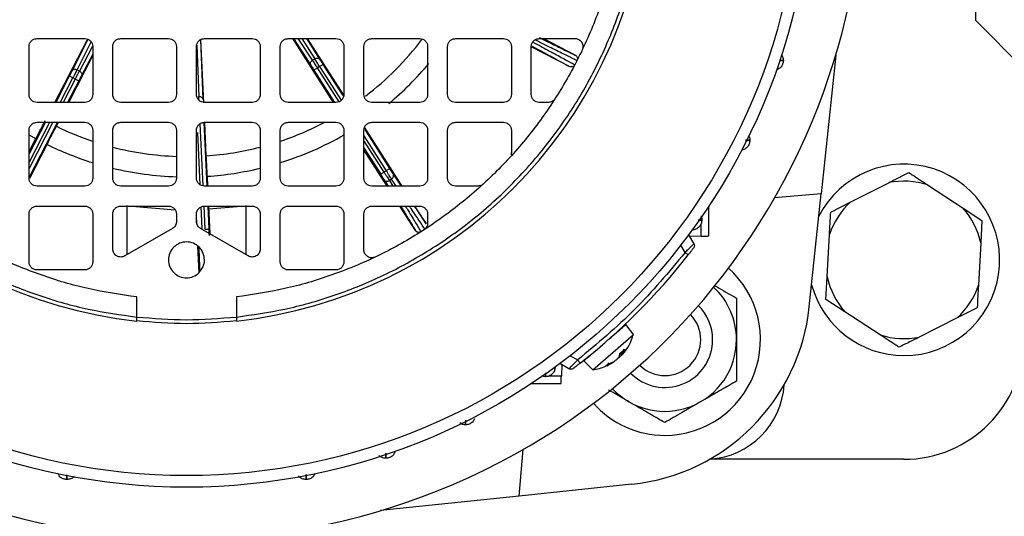
# Model space of a CAD drawing. Units: millimetres. Extents: x 60 to 6240, y 60 to 4395.
# Drawn here: x 1558 to 1681, y 3426 to 3488 of the extents above; entities that cross this region are included whole.
import ezdxf

# ---------------------------------------------------------------- set-up
doc = ezdxf.new("R2010")
doc.units = ezdxf.units.MM
doc.header["$LTSCALE"] = 15

msp = doc.modelspace()

# ---------------------------------------------------------------- linework, layer by layer
at = {"color": 7, "linetype": 'Continuous', "lineweight": 25}
for p, q in [((1677.63, 3488.02), (1677.63, 3528.02)), ((1683.63, 3482.02), (1677.63, 3488.02)), ((1559.88, 3485.77), (1565.88, 3485.77)), ((1562.1, 3477.77), (1566.15, 3485.58)), ((1566.27, 3485.68), (1564.28, 3481.74)), ((1570.38, 3485.77), (1576.38, 3485.77)), ((1580.39, 3485.62), (1580.67, 3478.15)), ((1580.8, 3477.73), (1580.42, 3485.65)), ((1580.88, 3485.77), (1586.88, 3485.77)), ((1591.38, 3485.77), (1597.38, 3485.77)), ((1597.08, 3477.77), (1591.97, 3485.77)), ((1592.05, 3485.77), (1594.21, 3482.45)), ((1594.42, 3483.05), (1592.65, 3485.77)), ((1593.11, 3485.77), (1594.71, 3483.23)), ((1593.7, 3485.77), (1595.33, 3483.17)), ((1598.35, 3478.66), (1593.79, 3485.77)), ((1601.88, 3485.77), (1607.88, 3485.77)), ((1612.38, 3485.77), (1618.38, 3485.77)), ((1622.88, 3485.77), (1627.36, 3485.77)), ((1627.39, 3483.69), (1623.37, 3485.77)), ((1558.88, 3478.77), (1558.88, 3484.77)), ((1564.9, 3481.85), (1566.67, 3485.35)), ((1566.8, 3484.74), (1565.2, 3481.7)), ((1566.88, 3484.77), (1566.88, 3478.77)), ((1569.38, 3478.77), (1569.38, 3484.77)), ((1577.38, 3484.77), (1577.38, 3478.77)), ((1579.88, 3478.77), (1579.88, 3484.77)), ((1579.91, 3484.95), (1580.16, 3478.51)), ((1587.88, 3484.77), (1587.88, 3478.77)), ((1590.38, 3478.77), (1590.38, 3484.77)), ((1598.38, 3484.77), (1598.38, 3478.77)), ((1600.88, 3478.77), (1600.88, 3484.77)), ((1608.88, 3484.77), (1608.88, 3478.77)), ((1611.38, 3478.77), (1611.38, 3484.77)), ((1619.38, 3484.77), (1619.38, 3478.77)), ((1621.88, 3478.77), (1621.88, 3484.77)), ((1626.66, 3482.27), (1621.88, 3484.74)), ((1563.85, 3477.77), (1566.88, 3483.64)), ((1566.88, 3483.8), (1565.46, 3481.13)), ((1594.71, 3483.23), (1594.42, 3483.05)), ((1660.07, 3483.69), (1658.24, 3466.3)), ((1565.2, 3481.7), (1564.9, 3481.85)), ((1594.62, 3481.81), (1597.21, 3477.77)), ((1595.32, 3482.26), (1595.04, 3482.08)), ((1597.76, 3477.84), (1595.04, 3482.08)), ((1595.32, 3482.26), (1598.03, 3478.03)), ((1595.75, 3482.53), (1598.24, 3478.63)), ((1563.93, 3481.06), (1562.22, 3477.77)), ((1562.79, 3477.77), (1564.37, 3480.83)), ((1564.67, 3480.68), (1563.16, 3477.77)), ((1564.67, 3480.68), (1564.37, 3480.83)), ((1565.11, 3480.45), (1563.72, 3477.77)), ((1565.88, 3477.77), (1559.88, 3477.77)), ((1576.38, 3477.77), (1570.38, 3477.77)), ((1586.88, 3477.77), (1580.88, 3477.77)), ((1597.38, 3477.77), (1591.38, 3477.77)), ((1607.88, 3477.77), (1601.88, 3477.77)), ((1618.38, 3477.77), (1612.38, 3477.77)), ((1624.02, 3477.77), (1622.88, 3477.77)), ((1558.88, 3470.21), (1561.49, 3475.27)), ((1561.87, 3475.27), (1558.88, 3469.49)), ((1560.93, 3475.27), (1558.88, 3471.3)), ((1562.43, 3475.27), (1558.88, 3468.4)), ((1559.88, 3475.27), (1565.88, 3475.27)), ((1562.3, 3474.77), (1562.56, 3475.27)), ((1570.38, 3475.27), (1576.38, 3475.27)), ((1580.31, 3475.07), (1580.67, 3467.31)), ((1580.81, 3475.23), (1581.17, 3467.27)), ((1580.88, 3475.27), (1586.88, 3475.27)), ((1581.11, 3471.06), (1580.91, 3475.26)), ((1591.38, 3475.27), (1597.38, 3475.27)), ((1605.68, 3467.27), (1600.95, 3474.65)), ((1601.88, 3475.27), (1607.88, 3475.27)), ((1612.38, 3475.27), (1618.38, 3475.27)), ((1558.85, 3473.71), (1559.72, 3473.22)), ((1558.88, 3468.27), (1558.88, 3474.27)), ((1558.88, 3471.59), (1559.72, 3473.22)), ((1566.88, 3474.27), (1566.88, 3468.27)), ((1569.38, 3468.27), (1569.38, 3474.27)), ((1577.38, 3474.27), (1577.38, 3468.27)), ((1579.88, 3468.27), (1579.88, 3474.27)), ((1580.33, 3467.45), (1580.03, 3473.99)), ((1587.88, 3474.27), (1587.88, 3468.27)), ((1590.38, 3468.27), (1590.38, 3474.27)), ((1598.38, 3474.27), (1598.38, 3468.27)), ((1600.88, 3468.27), (1600.88, 3474.27)), ((1600.88, 3473.59), (1603.69, 3469.2)), ((1600.98, 3474.35), (1604.11, 3469.47)), ((1608.88, 3474.27), (1608.88, 3468.27)), ((1611.38, 3468.27), (1611.38, 3474.27)), ((1619.38, 3474.27), (1619.38, 3471.47)), ((1558.96, 3468.27), (1561.14, 3472.49)), ((1603.41, 3469.03), (1600.88, 3472.98)), ((1600.88, 3472.05), (1602.99, 3468.76)), ((1603.78, 3467.27), (1600.88, 3471.8)), ((1581.31, 3467.27), (1581.25, 3468.51)), ((1603.69, 3469.2), (1603.41, 3469.03)), ((1604.56, 3468.77), (1605.55, 3467.27)), ((1565.88, 3467.27), (1559.88, 3467.27)), ((1576.38, 3467.27), (1570.38, 3467.27)), ((1586.88, 3467.27), (1580.88, 3467.27)), ((1597.38, 3467.27), (1591.38, 3467.27)), ((1607.88, 3467.27), (1601.88, 3467.27)), ((1603.43, 3468.05), (1603.92, 3467.27)), ((1604.36, 3468.15), (1604.08, 3467.97)), ((1604.08, 3467.97), (1604.52, 3467.27)), ((1604.94, 3467.27), (1604.36, 3468.15)), ((1615.18, 3467.27), (1612.38, 3467.27)), ((1661.96, 3465.29), (1666.71, 3467.7)), ((1671.59, 3467.43), (1676.05, 3464.52)), ((1658.24, 3466.3), (1652.39, 3465.79)), ((1656.75, 3452.14), (1658.24, 3466.3)), ((1559.88, 3464.77), (1565.88, 3464.77)), ((1570.38, 3464.77), (1576.38, 3464.77)), ((1571.18, 3458.69), (1571.18, 3464.82)), ((1571.78, 3464.77), (1577.2, 3464.31)), ((1580.58, 3461.97), (1580.46, 3464.67)), ((1580.79, 3464.75), (1580.92, 3461.87)), ((1580.88, 3464.77), (1586.88, 3464.77)), ((1581.29, 3464.77), (1581.42, 3461.9)), ((1581.58, 3461.28), (1581.42, 3464.77)), ((1581.44, 3464.42), (1585.47, 3464.77)), ((1586.07, 3464.82), (1586.07, 3458.69)), ((1591.38, 3464.77), (1597.38, 3464.77)), ((1601.88, 3464.77), (1607.88, 3464.77)), ((1607.34, 3461.7), (1605.38, 3464.77)), ((1608.69, 3462.56), (1607.28, 3464.77)), ((1644.13, 3461.02), (1644.13, 3464.75)), ((1659.44, 3464.02), (1661.96, 3465.29)), ((1676.05, 3464.52), (1678.41, 3462.97)), ((1558.88, 3457.77), (1558.88, 3463.77)), ((1566.88, 3463.77), (1566.88, 3457.77)), ((1569.38, 3459.38), (1569.38, 3463.77)), ((1577.38, 3463.77), (1577.38, 3462.84)), ((1579.88, 3462.84), (1579.88, 3463.77)), ((1579.92, 3462.55), (1579.88, 3463.57)), ((1587.88, 3463.77), (1587.88, 3459.38)), ((1590.38, 3457.77), (1590.38, 3463.77)), ((1598.38, 3463.77), (1598.38, 3457.77)), ((1600.88, 3459.28), (1600.88, 3463.77)), ((1608.88, 3463.77), (1608.88, 3462.63)), ((1643.19, 3463.49), (1643.28, 3463.02)), ((1643.17, 3460.99), (1643.17, 3462.51)), ((1678.41, 3462.97), (1678.26, 3460.15)), ((1576.88, 3461.97), (1570.88, 3458.51)), ((1586.38, 3458.51), (1580.38, 3461.97)), ((1641.62, 3461.18), (1642.27, 3460.05)), ((1643.17, 3460.99), (1641.75, 3460.96)), ((1658.99, 3455.88), (1659.29, 3461.2)), ((1580.21, 3456.42), (1580.05, 3459.72)), ((1641.17, 3458.95), (1640.64, 3459.88)), ((1678.26, 3460.15), (1677.96, 3454.84)), ((1565.88, 3456.77), (1559.88, 3456.77)), ((1597.38, 3456.77), (1591.38, 3456.77)), ((1658.84, 3453.07), (1658.99, 3455.88)), ((1572.38, 3450.86), (1572.38, 3453.38)), ((1584.88, 3453.38), (1584.88, 3450.86)), ((1661.2, 3451.52), (1658.84, 3453.07)), ((1665.66, 3448.61), (1661.2, 3451.52)), ((1677.81, 3452.02), (1675.29, 3450.75)), ((1634.68, 3448.66), (1633.75, 3449.94)), ((1675.29, 3450.75), (1670.54, 3448.34)), ((1629.6, 3444.25), (1634.68, 3448.66)), ((1626.76, 3446.01), (1627.7, 3445.47)), ((1632.91, 3445.87), (1633.04, 3446.31)), ((1633.03, 3446.29), (1633.56, 3446.75)), ((1633.04, 3446.31), (1633.58, 3446.78)), ((1633.04, 3446.3), (1633.25, 3446.1)), ((1633.3, 3446.21), (1633.13, 3446.38)), ((1633.58, 3446.78), (1633.3, 3446.21)), ((1626.59, 3444.38), (1625.47, 3445.03)), ((1625.69, 3444.9), (1625.65, 3443.48)), ((1628.47, 3445.35), (1629.6, 3444.25)), ((1632.04, 3445.11), (1631.18, 3444.7)), ((1631.18, 3444.7), (1631.48, 3444.96)), ((1631.23, 3444.73), (1631.53, 3444.98)), ((1631.48, 3444.96), (1632.26, 3445.3)), ((1621.89, 3442.52), (1625.63, 3442.52)), ((1623.63, 3443.37), (1623.15, 3443.46)), ((1624.14, 3443.48), (1625.65, 3443.48)), ((1620.35, 3428.4), (1620.86, 3434.25)), ((1668.63, 3433.02), (1644.24, 3433.02)), ((1634.5, 3429.89), (1620.35, 3428.4)), ((1620.35, 3428.4), (1602.96, 3426.58))]:
    msp.add_line(p, q, dxfattribs=at)
for radius in [78.5, 77.04]:
    msp.add_circle((1578.63, 3508.02), radius, dxfattribs=at)
for centre, radius, start, end in [((1578.63, 3508.02), 85, 118.9935, 22.5227), ((1578.63, 3508.02), 58, 186.1861, 263.8139), ((1578.63, 3508.02), 58, 276.1861, 353.8139), ((1578.63, 3508.02), 37.04, 307.3148, 322.8457), ((1578.63, 3508.02), 39.6, 309.893, 320.1096), ((1578.63, 3508.02), 37.04, 243.8461, 251.422), ((1578.63, 3508.02), 37.04, 288.5783, 297.7609), ((1578.63, 3508.02), 39.6, 287.3265, 299.9509), ((1578.63, 3508.02), 39.6, 243.7983, 252.688), ((1578.63, 3508.02), 37.04, 255.5299, 268.0648), ((1578.63, 3508.02), 37.04, 273.8461, 284.4697), ((1578.63, 3508.02), 39.6, 256.4625, 268.1888), ((1578.63, 3508.02), 39.6, 273.7983, 283.5252), ((1668.63, 3458.02), 12, 270, 152.875), ((1668.63, 3458.02), 9.87, 72.5, 101.1848), ((1668.63, 3458.02), 9.87, 132.5, 161.1848), ((1668.63, 3458.02), 9.87, 12.5, 41.1848), ((1578.63, 3508.02), 80, 308.1144, 321.8856), ((1638.63, 3448.02), 12, 270, 48.35), ((1668.63, 3458.02), 9.87, 192.5, 221.1848), ((1668.63, 3458.02), 12, 195.125, 270), ((1668.63, 3458.02), 9.87, 312.5, 341.1848), ((1638.63, 3448.02), 8.99, 0, 47.0978), ((1638.63, 3448.02), 6, 0, 45.619), ((1631.89, 3454.76), 25, 276, 354), ((1638.63, 3448.02), 4.5, 225.3564, 44.6436), ((1628.88, 3450.21), 6, 317.7722, 345.0872), ((1668.63, 3458.02), 9.87, 252.5, 281.1848), ((1638.63, 3448.02), 8.99, 222.9022, 0), ((1638.63, 3448.02), 6, 224.381, 0), ((1668.63, 3448.02), 15, 270, 0), ((1628.88, 3450.21), 6, 294.1628, 304.195), ((1628.88, 3450.21), 6, 276.9128, 293.0081), ((1643.63, 3443.02), 10, 273.7408, 356.2592), ((1638.63, 3448.02), 12, 221.65, 270)]:
    msp.add_arc(centre, radius, start, end, dxfattribs=at)
for points, knots in [([(1521.47, 3501.77), (1521.75, 3499.74), (1522.33, 3495.63), (1524.05, 3489.56), (1526.45, 3483.56), (1529.58, 3477.77), (1533.41, 3472.29), (1537.87, 3467.27), (1542.89, 3462.8), (1548.37, 3458.97), (1554.17, 3455.84), (1560.16, 3453.45), (1566.23, 3451.72), (1570.34, 3451.15), (1572.38, 3450.86)], [0, 0, 0, 0, 0.079117, 0.160039, 0.242648, 0.327751, 0.413584, 0.5, 0.58641, 0.672243, 0.757352, 0.839955, 0.92088, 1, 1, 1, 1]), ([(1584.88, 3450.86), (1586.91, 3451.15), (1591.02, 3451.72), (1597.09, 3453.45), (1603.08, 3455.84), (1608.88, 3458.97), (1614.36, 3462.8), (1619.38, 3467.27), (1623.84, 3472.29), (1627.67, 3477.77), (1630.8, 3483.56), (1633.2, 3489.56), (1634.92, 3495.62), (1635.5, 3499.74), (1635.78, 3501.77)], [0, 0, 0, 0, 0.079117, 0.160039, 0.242648, 0.327751, 0.413584, 0.5, 0.58641, 0.672243, 0.757352, 0.839955, 0.92088, 1, 1, 1, 1]), ([(1627.61, 3483.01), (1627.26, 3483.18), (1626.57, 3483.51), (1624.9, 3484.33), (1623.49, 3485.03), (1622.54, 3485.51), (1622.36, 3485.6)], [0, 0, 0, 0, 0.336283, 0.646748, 0.93139, 1, 1, 1, 1]), ([(1622.87, 3485.91), (1622.91, 3485.89), (1623.74, 3485.48), (1624.94, 3484.88), (1626.47, 3484.12), (1627.09, 3483.83), (1627.39, 3483.69)], [0, 0, 0, 0, 0.020823, 0.34722, 0.673601, 1, 1, 1, 1]), ([(1621.94, 3484.83), (1622.08, 3484.75), (1623, 3484.26), (1624.28, 3483.57), (1625.77, 3482.76), (1626.36, 3482.43), (1626.66, 3482.27)], [0, 0, 0, 0, 0.059596, 0.373069, 0.686526, 1, 1, 1, 1]), ([(1622.07, 3485.33), (1622.29, 3485.21), (1623.27, 3484.69), (1624.69, 3483.93), (1626.33, 3483.04), (1626.99, 3482.67), (1627.34, 3482.48)], [0, 0, 0, 0, 0.082047, 0.362582, 0.668569, 1, 1, 1, 1]), ([(1595.33, 3483.17), (1595.36, 3483.13), (1595.41, 3483.05), (1595.52, 3482.89), (1595.63, 3482.71), (1595.71, 3482.59), (1595.75, 3482.53)], [0, 0, 0, 0, 0.249241, 0.499966, 0.749249, 1, 1, 1, 1]), ([(1627.39, 3483.69), (1627.45, 3483.65), (1627.56, 3483.58), (1627.65, 3483.4), (1627.67, 3483.23), (1627.65, 3483.1), (1627.63, 3483.04), (1627.61, 3483.01)], [0, 0, 0, 0, 0.250392, 0.499861, 0.749159, 0.874812, 1, 1, 1, 1]), ([(1653.25, 3483.72), (1653.31, 3483.65), (1653.46, 3483.44), (1653.48, 3483.18), (1653.5, 3483.02)], [0, 0, 0, 0, 0.369264, 1, 1, 1, 1]), ([(1594.21, 3482.45), (1594.24, 3482.41), (1594.29, 3482.33), (1594.39, 3482.17), (1594.51, 3481.99), (1594.58, 3481.87), (1594.62, 3481.81)], [0, 0, 0, 0, 0.2492409, 0.4999656, 0.7492487, 1, 1, 1, 1]), ([(1627.34, 3482.48), (1627.3, 3482.42), (1627.22, 3482.31), (1627.04, 3482.22), (1626.84, 3482.2), (1626.72, 3482.24), (1626.66, 3482.27)], [0, 0, 0, 0, 0.249956, 0.499714, 0.749641, 1, 1, 1, 1]), ([(1653.01, 3483), (1653.11, 3483), (1653.43, 3483.01), (1653.47, 3483.02), (1653.5, 3483.02)], [0, 0, 0, 0, 0.304714, 1, 1, 1, 1]), ([(1653.5, 3483.02), (1653.47, 3483.02), (1653.43, 3483.01), (1653.11, 3483.01), (1653.02, 3483.02)], [0, 0, 0, 0, 0.699709, 1, 1, 1, 1]), ([(1564.28, 3481.74), (1564.25, 3481.7), (1564.21, 3481.61), (1564.12, 3481.44), (1564.03, 3481.25), (1563.96, 3481.12), (1563.93, 3481.06)], [0, 0, 0, 0, 0.249241, 0.499966, 0.749249, 1, 1, 1, 1]), ([(1565.46, 3481.13), (1565.44, 3481.08), (1565.39, 3480.99), (1565.31, 3480.83), (1565.21, 3480.64), (1565.14, 3480.51), (1565.11, 3480.45)], [0, 0, 0, 0, 0.249241, 0.499966, 0.749249, 1, 1, 1, 1]), ([(1580.18, 3478.06), (1580.17, 3478.13), (1580.16, 3478.3), (1580.16, 3478.43), (1580.16, 3478.51)], [0, 0, 0, 0, 0.435212, 1, 1, 1, 1]), ([(1559.72, 3473.22), (1559.74, 3473.25), (1559.78, 3473.32), (1560.05, 3473.83), (1560.44, 3474.56), (1560.76, 3475.18), (1560.91, 3475.48)], [0, 0, 0, 0, 0.25094, 0.501143, 0.750733, 1, 1, 1, 1]), ([(1561.14, 3472.49), (1561.16, 3472.52), (1561.19, 3472.59), (1561.44, 3473.11), (1561.82, 3473.85), (1562.14, 3474.46), (1562.3, 3474.77)], [0, 0, 0, 0, 0.25094, 0.501143, 0.750733, 1, 1, 1, 1]), ([(1649.11, 3473.65), (1649.14, 3473.6), (1649.28, 3473.41), (1649.29, 3473.18), (1649.3, 3473.02)], [0, 0, 0, 0, 0.283413, 1, 1, 1, 1]), ([(1649.3, 3473.02), (1649.28, 3472.86), (1649.25, 3472.54), (1648.97, 3472.13), (1648.64, 3471.87), (1648.4, 3471.83), (1648.32, 3471.82)], [0, 0, 0, 0, 0.285683, 0.571366, 0.85705, 1, 1, 1, 1]), ([(1649.3, 3473.02), (1649.27, 3473.02), (1649.23, 3473.01), (1648.89, 3473.01), (1648.77, 3473.01)], [0, 0, 0, 0, 0.6642029, 1, 1, 1, 1]), ([(1648.77, 3472.99), (1648.88, 3473), (1649.23, 3473.01), (1649.27, 3473.01), (1649.3, 3473.02)], [0, 0, 0, 0, 0.341945, 1, 1, 1, 1]), ([(1581.25, 3468.51), (1581.24, 3468.54), (1581.24, 3468.62), (1581.2, 3469.19), (1581.16, 3470.02), (1581.13, 3470.71), (1581.11, 3471.06)], [0, 0, 0, 0, 0.25094, 0.501143, 0.750733, 1, 1, 1, 1]), ([(1619.38, 3471.47), (1619.37, 3471.41), (1619.37, 3471.3), (1619.33, 3471.19), (1619.32, 3471.14)], [0, 0, 0, 0, 0.560572, 1, 1, 1, 1]), ([(1604.11, 3469.47), (1604.15, 3469.41), (1604.24, 3469.27), (1604.36, 3469.07), (1604.48, 3468.9), (1604.53, 3468.82), (1604.56, 3468.77)], [0, 0, 0, 0, 0.24986, 0.499989, 0.74986, 1, 1, 1, 1]), ([(1602.99, 3468.76), (1603.03, 3468.69), (1603.12, 3468.55), (1603.24, 3468.35), (1603.35, 3468.18), (1603.41, 3468.09), (1603.43, 3468.05)], [0, 0, 0, 0, 0.24986, 0.499989, 0.74986, 1, 1, 1, 1]), ([(1604.36, 3468.15), (1604.42, 3468.2), (1604.53, 3468.29), (1604.61, 3468.47), (1604.62, 3468.64), (1604.58, 3468.73), (1604.56, 3468.77)], [0, 0, 0, 0, 0.2798334, 0.5590846, 0.7794956, 1, 1, 1, 1]), ([(1666.71, 3467.7), (1667.12, 3467.9), (1667.98, 3468.34), (1668.8, 3468.75), (1669.23, 3468.97)], [0, 0, 0, 0, 0.472183, 1, 1, 1, 1]), ([(1669.23, 3468.97), (1669.37, 3468.88), (1670.13, 3468.38), (1670.94, 3467.86), (1671.59, 3467.43)], [0, 0, 0, 0, 0.185981, 1, 1, 1, 1]), ([(1603.43, 3468.05), (1603.47, 3468.01), (1603.56, 3467.91), (1603.74, 3467.87), (1603.93, 3467.89), (1604.03, 3467.94), (1604.08, 3467.97)], [0, 0, 0, 0, 0.279833, 0.559085, 0.779496, 1, 1, 1, 1]), ([(1615.5, 3467.33), (1615.45, 3467.31), (1615.35, 3467.28), (1615.24, 3467.27), (1615.18, 3467.27)], [0, 0, 0, 0, 0.439428, 1, 1, 1, 1]), ([(1605.48, 3464.77), (1605.63, 3464.53), (1606.16, 3463.67), (1606.81, 3462.6), (1607.17, 3462), (1607.34, 3461.7)], [0, 0, 0, 0, 0.163768, 0.581872, 1, 1, 1, 1]), ([(1606.07, 3464.77), (1606.19, 3464.58), (1606.72, 3463.73), (1607.44, 3462.56), (1607.83, 3461.89), (1608.04, 3461.54)], [0, 0, 0, 0, 0.118809, 0.541817, 1, 1, 1, 1]), ([(1608.55, 3461.87), (1608.32, 3462.2), (1607.87, 3462.84), (1607.16, 3463.91), (1606.66, 3464.67), (1606.59, 3464.77)], [0, 0, 0, 0, 0.482979, 0.928879, 1, 1, 1, 1]), ([(1607.2, 3464.77), (1607.51, 3464.31), (1608.14, 3463.37), (1608.5, 3462.84), (1608.69, 3462.56)], [0, 0, 0, 0, 0.4838471, 1, 1, 1, 1]), ([(1643.17, 3463.53), (1643.18, 3463.51), (1643.22, 3463.42), (1643.26, 3463.28), (1643.27, 3463.16), (1643.27, 3463.1)], [0, 0, 0, 0, 0.197721, 0.592372, 1, 1, 1, 1]), ([(1659.29, 3461.2), (1659.31, 3461.66), (1659.37, 3462.62), (1659.42, 3463.54), (1659.44, 3464.02)], [0, 0, 0, 0, 0.472183, 1, 1, 1, 1]), ([(1642.82, 3462.99), (1642.91, 3463), (1643.22, 3463.01), (1643.26, 3463.01), (1643.28, 3463.02)], [0, 0, 0, 0, 0.277798, 1, 1, 1, 1]), ([(1643.28, 3463.02), (1643.26, 3463.01), (1643.22, 3463.01), (1642.92, 3463.01), (1642.83, 3463.01)], [0, 0, 0, 0, 0.730177, 1, 1, 1, 1]), ([(1581.42, 3461.9), (1581.42, 3461.82), (1581.43, 3461.65), (1581.44, 3461.42), (1581.45, 3461.21), (1581.46, 3461.11), (1581.46, 3461.06)], [0, 0, 0, 0, 0.24986, 0.499989, 0.74986, 1, 1, 1, 1]), ([(1608.04, 3461.54), (1607.98, 3461.52), (1607.86, 3461.46), (1607.66, 3461.47), (1607.47, 3461.55), (1607.39, 3461.65), (1607.34, 3461.7)], [0, 0, 0, 0, 0.249956, 0.499714, 0.749641, 1, 1, 1, 1]), ([(1643.17, 3460.99), (1643.29, 3461), (1643.54, 3461), (1643.87, 3461.01), (1644.09, 3461.02), (1644.11, 3461.02), (1644.13, 3461.02)], [0, 0, 0, 0, 0.240702, 0.500055, 0.759374, 1, 1, 1, 1]), ([(1580.17, 3459.64), (1580.19, 3459.22), (1580.23, 3458), (1580.26, 3457.1), (1580.27, 3456.51)], [0, 0, 0, 0, 0.342528, 1, 1, 1, 1]), ([(1641.17, 3458.95), (1641.31, 3459.09), (1641.59, 3459.37), (1641.9, 3459.68), (1642.09, 3459.87), (1642.19, 3459.98), (1642.26, 3460.04), (1642.27, 3460.05), (1642.27, 3460.05)], [0, 0, 0, 0, 0.244896, 0.491706, 0.626372, 0.755782, 0.880218, 1, 1, 1, 1]), ([(1642.23, 3459.5), (1642.23, 3459.5), (1642.23, 3459.49), (1642.18, 3459.43), (1642.12, 3459.35), (1642, 3459.2), (1641.82, 3458.96), (1641.65, 3458.75), (1641.57, 3458.64)], [0, 0, 0, 0, 0.122928, 0.249788, 0.375226, 0.500615, 0.749935, 1, 1, 1, 1]), ([(1644.89, 3454.8), (1645.08, 3454.68), (1646.05, 3454.12), (1646.93, 3453.62), (1647.63, 3453.22)], [0, 0, 0, 0, 0.199994, 1, 1, 1, 1]), ([(1677.96, 3454.84), (1677.94, 3454.38), (1677.89, 3453.41), (1677.84, 3452.5), (1677.81, 3452.02)], [0, 0, 0, 0, 0.472183, 1, 1, 1, 1]), ([(1647.63, 3453.22), (1647.63, 3452.61), (1647.63, 3451.47), (1647.63, 3449.66), (1647.63, 3447.83), (1647.63, 3445.96), (1647.63, 3444.29), (1647.63, 3443.27), (1647.63, 3442.82)], [0, 0, 0, 0, 0.1836178, 0.3475109, 0.5164449, 0.6875749, 0.8647444, 1, 1, 1, 1]), ([(1572.38, 3450.36), (1572.38, 3450.36), (1572.38, 3450.38), (1572.38, 3450.5), (1572.38, 3450.66), (1572.38, 3450.79), (1572.38, 3450.86)], [0, 0, 0, 0, 0.249899, 0.499859, 0.749898, 1, 1, 1, 1]), ([(1584.88, 3450.86), (1584.88, 3450.79), (1584.88, 3450.66), (1584.88, 3450.5), (1584.88, 3450.4), (1584.88, 3450.36), (1584.88, 3450.36), (1584.88, 3450.36)], [0, 0, 0, 0, 0.249831, 0.499599, 0.749288, 0.874593, 1, 1, 1, 1]), ([(1668.02, 3447.07), (1667.88, 3447.16), (1667.12, 3447.65), (1666.31, 3448.18), (1665.66, 3448.61)], [0, 0, 0, 0, 0.185981, 1, 1, 1, 1]), ([(1670.54, 3448.34), (1670.13, 3448.13), (1669.27, 3447.7), (1668.45, 3447.28), (1668.02, 3447.07)], [0, 0, 0, 0, 0.472183, 1, 1, 1, 1]), ([(1633.27, 3446.18), (1633.24, 3446.15), (1633.2, 3446.09), (1633.11, 3446), (1633.02, 3445.91), (1632.93, 3445.82), (1632.84, 3445.75), (1632.75, 3445.68), (1632.67, 3445.63), (1632.63, 3445.62), (1632.61, 3445.61)], [0, 0, 0, 0, 0.12753, 0.24759, 0.375411, 0.500964, 0.618803, 0.741038, 0.867998, 1, 1, 1, 1]), ([(1633.04, 3446.31), (1633.04, 3446.3), (1633.03, 3446.29), (1633.01, 3446.28), (1632.97, 3446.3), (1632.94, 3446.32), (1632.93, 3446.33)], [0, 0, 0, 0, 0.251048, 0.500328, 0.750765, 1, 1, 1, 1]), ([(1633.3, 3446.21), (1633.29, 3446.19), (1633.26, 3446.15), (1633.25, 3446.11), (1633.24, 3446.1), (1633.26, 3446.11), (1633.3, 3446.15), (1633.35, 3446.2), (1633.41, 3446.28), (1633.46, 3446.34), (1633.49, 3446.37)], [0, 0, 0, 0, 0.127533, 0.247597, 0.375424, 0.500984, 0.618818, 0.741048, 0.868003, 1, 1, 1, 1]), ([(1633.58, 3446.78), (1633.57, 3446.77), (1633.56, 3446.75), (1633.52, 3446.73), (1633.47, 3446.73), (1633.44, 3446.75), (1633.42, 3446.76)], [0, 0, 0, 0, 0.249153, 0.500076, 0.748891, 1, 1, 1, 1]), ([(1626.59, 3444.38), (1626.59, 3444.38), (1626.6, 3444.39), (1626.67, 3444.45), (1626.78, 3444.56), (1626.97, 3444.75), (1627.28, 3445.05), (1627.56, 3445.33), (1627.7, 3445.47)], [0, 0, 0, 0, 0.119675, 0.243862, 0.37288, 0.507011, 0.754824, 1, 1, 1, 1]), ([(1628, 3445.08), (1627.9, 3444.99), (1627.68, 3444.82), (1627.44, 3444.64), (1627.29, 3444.53), (1627.21, 3444.46), (1627.15, 3444.42), (1627.15, 3444.41), (1627.14, 3444.41)], [0, 0, 0, 0, 0.2502472, 0.5005072, 0.6269702, 0.7509277, 0.8763792, 1, 1, 1, 1]), ([(1628.47, 3445.35), (1628.48, 3445.36), (1628.51, 3445.38), (1628.71, 3445.55), (1628.81, 3445.64)], [0, 0, 0, 0, 0.491162, 1, 1, 1, 1]), ([(1631.48, 3444.96), (1631.5, 3444.97), (1631.53, 3444.98), (1631.56, 3445.03), (1631.57, 3445.08), (1631.56, 3445.12), (1631.55, 3445.13)], [0, 0, 0, 0, 0.249153, 0.500076, 0.748891, 1, 1, 1, 1]), ([(1632.33, 3445.31), (1632.33, 3445.31), (1632.34, 3445.31), (1632.32, 3445.3), (1632.29, 3445.27), (1632.23, 3445.23), (1632.14, 3445.17), (1632.08, 3445.13), (1632.04, 3445.11)], [0, 0, 0, 0, 0.034746, 0.226226, 0.418037, 0.605436, 0.797445, 1, 1, 1, 1]), ([(1632.26, 3445.3), (1632.29, 3445.32), (1632.35, 3445.36), (1632.46, 3445.43), (1632.56, 3445.51), (1632.66, 3445.59), (1632.75, 3445.67), (1632.82, 3445.75), (1632.88, 3445.82), (1632.9, 3445.85), (1632.91, 3445.87)], [0, 0, 0, 0, 0.12753, 0.24759, 0.375411, 0.500964, 0.618803, 0.741038, 0.867998, 1, 1, 1, 1]), ([(1623.65, 3443.84), (1623.65, 3443.75), (1623.64, 3443.43), (1623.63, 3443.39), (1623.63, 3443.37)], [0, 0, 0, 0, 0.295783, 1, 1, 1, 1]), ([(1623.64, 3443.83), (1623.64, 3443.74), (1623.64, 3443.43), (1623.63, 3443.39), (1623.63, 3443.37)], [0, 0, 0, 0, 0.287758, 1, 1, 1, 1]), ([(1625.63, 3442.52), (1625.63, 3442.53), (1625.63, 3442.56), (1625.63, 3442.78), (1625.64, 3443.1), (1625.65, 3443.35), (1625.65, 3443.48)], [0, 0, 0, 0, 0.240626, 0.499945, 0.759298, 1, 1, 1, 1]), ([(1647.63, 3442.82), (1647.01, 3442.47), (1645.76, 3441.74), (1643.43, 3440.4), (1640.93, 3438.96), (1639.33, 3438.04), (1638.63, 3437.63)], [0, 0, 0, 0, 0.216459, 0.4403189, 0.7519066, 1, 1, 1, 1]), ([(1638.63, 3437.63), (1638.01, 3437.98), (1636.75, 3438.71), (1634.44, 3440.05), (1632.61, 3441.1), (1631.64, 3441.66), (1631.56, 3441.7)], [0, 0, 0, 0, 0.278397, 0.566313, 0.967059, 1, 1, 1, 1]), ([(1613.63, 3437.34), (1613.46, 3437.36), (1613.2, 3437.38), (1613, 3437.53), (1612.92, 3437.59)], [0, 0, 0, 0, 0.631491, 1, 1, 1, 1]), ([(1613.63, 3437.34), (1613.63, 3437.37), (1613.64, 3437.42), (1613.65, 3437.79), (1613.65, 3437.93)], [0, 0, 0, 0, 0.625152, 1, 1, 1, 1]), ([(1613.63, 3437.92), (1613.63, 3437.78), (1613.63, 3437.42), (1613.63, 3437.37), (1613.63, 3437.34)], [0, 0, 0, 0, 0.369454, 1, 1, 1, 1]), ([(1603.63, 3433.15), (1603.63, 3433.18), (1603.63, 3433.23), (1603.64, 3433.62), (1603.65, 3433.78)], [0, 0, 0, 0, 0.597686, 1, 1, 1, 1]), ([(1603.63, 3433.77), (1603.63, 3433.62), (1603.63, 3433.24), (1603.63, 3433.18), (1603.63, 3433.15)], [0, 0, 0, 0, 0.399412, 1, 1, 1, 1]), ([(1603.63, 3433.15), (1603.46, 3433.16), (1603.14, 3433.2), (1602.88, 3433.4), (1602.76, 3433.5)], [0, 0, 0, 0, 0.503181, 1, 1, 1, 1]), ([(1563.61, 3431.08), (1563.61, 3430.94), (1563.62, 3430.57), (1563.62, 3430.51), (1563.63, 3430.48)], [0, 0, 0, 0, 0.389589, 1, 1, 1, 1]), ([(1563.63, 3430.48), (1563.62, 3430.51), (1563.62, 3430.56), (1563.63, 3430.94), (1563.63, 3431.08)], [0, 0, 0, 0, 0.613655, 1, 1, 1, 1]), ([(1564.52, 3430.87), (1564.51, 3430.86), (1564.42, 3430.71), (1564.1, 3430.54), (1563.78, 3430.5), (1563.63, 3430.48)], [0, 0, 0, 0, 0.041331, 0.520665, 1, 1, 1, 1]), ([(1593.63, 3430.48), (1593.47, 3430.5), (1593.15, 3430.54), (1592.81, 3430.74), (1592.7, 3430.92), (1592.67, 3430.96)], [0, 0, 0, 0, 0.432495, 0.86499, 1, 1, 1, 1]), ([(1593.62, 3431.12), (1593.63, 3430.96), (1593.63, 3430.57), (1593.63, 3430.51), (1593.63, 3430.48)], [0, 0, 0, 0, 0.4106623, 1, 1, 1, 1]), ([(1593.63, 3430.48), (1593.63, 3430.51), (1593.63, 3430.57), (1593.64, 3430.96), (1593.64, 3431.12)], [0, 0, 0, 0, 0.588132, 1, 1, 1, 1])]:
    msp.add_open_spline(points, degree=3, knots=knots, dxfattribs=at)
for points in [[(1572.38, 3453.38), (1570.34, 3453.67), (1566.28, 3454.27), (1560.36, 3456.03), (1554.67, 3458.38), (1549.28, 3461.37), (1544.25, 3464.94), (1539.65, 3469.05), (1535.54, 3473.64), (1531.98, 3478.67), (1528.99, 3484.06), (1526.63, 3489.76), (1524.88, 3495.68), (1524.28, 3499.74), (1523.98, 3501.77)], [(1633.27, 3501.77), (1632.97, 3499.74), (1632.37, 3495.68), (1630.62, 3489.76), (1628.26, 3484.06), (1625.28, 3478.67), (1621.71, 3473.64), (1617.6, 3469.05), (1613, 3464.94), (1607.97, 3461.37), (1602.58, 3458.38), (1596.89, 3456.03), (1590.97, 3454.27), (1586.91, 3453.67), (1584.88, 3453.38)], [(1558.88, 3484.77), (1558.89, 3484.9), (1558.92, 3485.16), (1559.15, 3485.49), (1559.48, 3485.72), (1559.74, 3485.75), (1559.88, 3485.77)], [(1565.88, 3485.77), (1566.01, 3485.75), (1566.27, 3485.72), (1566.6, 3485.49), (1566.83, 3485.16), (1566.86, 3484.9), (1566.88, 3484.77)], [(1569.38, 3484.77), (1569.39, 3484.9), (1569.42, 3485.16), (1569.65, 3485.49), (1569.98, 3485.72), (1570.24, 3485.75), (1570.38, 3485.77)], [(1576.38, 3485.77), (1576.51, 3485.75), (1576.77, 3485.72), (1577.1, 3485.49), (1577.33, 3485.16), (1577.36, 3484.9), (1577.38, 3484.77)], [(1579.88, 3484.77), (1579.89, 3484.9), (1579.92, 3485.16), (1580.15, 3485.49), (1580.48, 3485.72), (1580.74, 3485.75), (1580.88, 3485.77)], [(1586.88, 3485.77), (1587.01, 3485.75), (1587.27, 3485.72), (1587.6, 3485.49), (1587.83, 3485.16), (1587.86, 3484.9), (1587.88, 3484.77)], [(1590.38, 3484.77), (1590.39, 3484.9), (1590.42, 3485.16), (1590.65, 3485.49), (1590.98, 3485.72), (1591.24, 3485.75), (1591.38, 3485.77)], [(1597.38, 3485.77), (1597.51, 3485.75), (1597.77, 3485.72), (1598.1, 3485.49), (1598.33, 3485.16), (1598.36, 3484.9), (1598.38, 3484.77)], [(1600.88, 3484.77), (1600.89, 3484.9), (1600.92, 3485.16), (1601.15, 3485.49), (1601.48, 3485.72), (1601.74, 3485.75), (1601.88, 3485.77)], [(1607.88, 3485.77), (1608.01, 3485.75), (1608.27, 3485.72), (1608.6, 3485.49), (1608.83, 3485.16), (1608.86, 3484.9), (1608.88, 3484.77)], [(1611.38, 3484.77), (1611.39, 3484.9), (1611.42, 3485.16), (1611.65, 3485.49), (1611.98, 3485.72), (1612.24, 3485.75), (1612.38, 3485.77)], [(1618.38, 3485.77), (1618.51, 3485.75), (1618.77, 3485.72), (1619.1, 3485.49), (1619.33, 3485.16), (1619.36, 3484.9), (1619.38, 3484.77)], [(1621.88, 3484.77), (1621.89, 3484.9), (1621.92, 3485.16), (1622.15, 3485.49), (1622.48, 3485.72), (1622.74, 3485.75), (1622.88, 3485.77)], [(1627.36, 3485.77), (1627.45, 3485.76), (1627.62, 3485.75), (1627.85, 3485.65), (1628.06, 3485.5), (1628.22, 3485.31), (1628.33, 3485.08), (1628.37, 3484.83), (1628.36, 3484.57), (1628.3, 3484.42), (1628.27, 3484.34)], [(1594.21, 3482.45), (1594.19, 3482.5), (1594.15, 3482.59), (1594.18, 3482.76), (1594.27, 3482.92), (1594.37, 3483), (1594.42, 3483.05)], [(1594.42, 3483.05), (1594.46, 3482.98), (1594.55, 3482.85), (1594.7, 3482.62), (1594.87, 3482.35), (1594.99, 3482.17), (1595.04, 3482.08)], [(1594.71, 3483.23), (1594.76, 3483.26), (1594.88, 3483.32), (1595.07, 3483.33), (1595.23, 3483.29), (1595.3, 3483.21), (1595.33, 3483.17)], [(1595.32, 3482.26), (1595.27, 3482.35), (1595.15, 3482.53), (1594.98, 3482.8), (1594.83, 3483.04), (1594.75, 3483.16), (1594.71, 3483.23)], [(1564.28, 3481.74), (1564.31, 3481.78), (1564.37, 3481.86), (1564.53, 3481.92), (1564.71, 3481.93), (1564.84, 3481.88), (1564.9, 3481.85)], [(1564.9, 3481.85), (1564.86, 3481.78), (1564.79, 3481.65), (1564.66, 3481.4), (1564.52, 3481.12), (1564.42, 3480.93), (1564.37, 3480.83)], [(1595.04, 3482.08), (1594.99, 3482.04), (1594.88, 3481.97), (1594.74, 3481.88), (1594.64, 3481.82), (1594.63, 3481.81), (1594.62, 3481.81)], [(1595.75, 3482.53), (1595.74, 3482.52), (1595.73, 3482.51), (1595.63, 3482.45), (1595.49, 3482.36), (1595.38, 3482.29), (1595.32, 3482.26)], [(1653.5, 3483.02), (1653.48, 3482.86), (1653.44, 3482.54), (1653.17, 3482.12), (1652.89, 3481.95), (1652.75, 3481.87)], [(1564.37, 3480.83), (1564.31, 3480.86), (1564.2, 3480.92), (1564.05, 3481), (1563.95, 3481.05), (1563.93, 3481.06), (1563.93, 3481.06)], [(1564.67, 3480.68), (1564.72, 3480.77), (1564.82, 3480.97), (1564.96, 3481.24), (1565.09, 3481.5), (1565.16, 3481.63), (1565.2, 3481.7)], [(1565.11, 3480.45), (1565.1, 3480.45), (1565.09, 3480.46), (1564.99, 3480.51), (1564.84, 3480.59), (1564.72, 3480.65), (1564.67, 3480.68)], [(1565.2, 3481.7), (1565.25, 3481.66), (1565.36, 3481.59), (1565.47, 3481.44), (1565.51, 3481.27), (1565.48, 3481.17), (1565.46, 3481.13)], [(1559.88, 3477.77), (1559.74, 3477.78), (1559.48, 3477.81), (1559.15, 3478.05), (1558.92, 3478.38), (1558.89, 3478.64), (1558.88, 3478.77)], [(1566.88, 3478.77), (1566.86, 3478.64), (1566.83, 3478.38), (1566.6, 3478.05), (1566.27, 3477.81), (1566.01, 3477.78), (1565.88, 3477.77)], [(1570.38, 3477.77), (1570.24, 3477.78), (1569.98, 3477.81), (1569.65, 3478.05), (1569.42, 3478.38), (1569.39, 3478.64), (1569.38, 3478.77)], [(1577.38, 3478.77), (1577.36, 3478.64), (1577.33, 3478.38), (1577.1, 3478.05), (1576.77, 3477.81), (1576.51, 3477.78), (1576.38, 3477.77)], [(1580.88, 3477.77), (1580.74, 3477.78), (1580.48, 3477.81), (1580.15, 3478.05), (1579.92, 3478.38), (1579.89, 3478.64), (1579.88, 3478.77)], [(1580.16, 3478.51), (1580.22, 3478.5), (1580.35, 3478.5), (1580.52, 3478.42), (1580.64, 3478.3), (1580.66, 3478.2), (1580.67, 3478.15)], [(1587.88, 3478.77), (1587.86, 3478.64), (1587.83, 3478.38), (1587.6, 3478.05), (1587.27, 3477.81), (1587.01, 3477.78), (1586.88, 3477.77)], [(1591.38, 3477.77), (1591.24, 3477.78), (1590.98, 3477.81), (1590.65, 3478.05), (1590.42, 3478.38), (1590.39, 3478.64), (1590.38, 3478.77)], [(1598.38, 3478.77), (1598.36, 3478.64), (1598.33, 3478.38), (1598.1, 3478.05), (1597.77, 3477.81), (1597.51, 3477.78), (1597.38, 3477.77)], [(1601.88, 3477.77), (1601.74, 3477.78), (1601.48, 3477.81), (1601.15, 3478.05), (1600.92, 3478.38), (1600.89, 3478.64), (1600.88, 3478.77)], [(1608.88, 3478.77), (1608.86, 3478.64), (1608.83, 3478.38), (1608.6, 3478.05), (1608.27, 3477.81), (1608.01, 3477.78), (1607.88, 3477.77)], [(1612.38, 3477.77), (1612.24, 3477.78), (1611.98, 3477.81), (1611.65, 3478.05), (1611.42, 3478.38), (1611.39, 3478.64), (1611.38, 3478.77)], [(1619.38, 3478.77), (1619.36, 3478.64), (1619.33, 3478.38), (1619.1, 3478.05), (1618.77, 3477.81), (1618.51, 3477.78), (1618.38, 3477.77)], [(1622.88, 3477.77), (1622.74, 3477.78), (1622.48, 3477.81), (1622.15, 3478.05), (1621.92, 3478.38), (1621.89, 3478.64), (1621.88, 3478.77)], [(1624.86, 3478.23), (1624.81, 3478.16), (1624.71, 3478.03), (1624.5, 3477.88), (1624.27, 3477.79), (1624.1, 3477.78), (1624.02, 3477.77)], [(1558.88, 3474.27), (1558.89, 3474.4), (1558.92, 3474.66), (1559.15, 3474.99), (1559.48, 3475.22), (1559.74, 3475.25), (1559.88, 3475.27)], [(1565.88, 3475.27), (1566.01, 3475.25), (1566.27, 3475.22), (1566.6, 3474.99), (1566.83, 3474.66), (1566.86, 3474.4), (1566.88, 3474.27)], [(1569.38, 3474.27), (1569.39, 3474.4), (1569.42, 3474.66), (1569.65, 3474.99), (1569.98, 3475.22), (1570.24, 3475.25), (1570.38, 3475.27)], [(1576.38, 3475.27), (1576.51, 3475.25), (1576.77, 3475.22), (1577.1, 3474.99), (1577.33, 3474.66), (1577.36, 3474.4), (1577.38, 3474.27)], [(1579.88, 3474.27), (1579.89, 3474.4), (1579.92, 3474.66), (1580.15, 3474.99), (1580.48, 3475.22), (1580.74, 3475.25), (1580.88, 3475.27)], [(1586.88, 3475.27), (1587.01, 3475.25), (1587.27, 3475.22), (1587.6, 3474.99), (1587.83, 3474.66), (1587.86, 3474.4), (1587.88, 3474.27)], [(1590.38, 3474.27), (1590.39, 3474.4), (1590.42, 3474.66), (1590.65, 3474.99), (1590.98, 3475.22), (1591.24, 3475.25), (1591.38, 3475.27)], [(1597.38, 3475.27), (1597.51, 3475.25), (1597.77, 3475.22), (1598.1, 3474.99), (1598.33, 3474.66), (1598.36, 3474.4), (1598.38, 3474.27)], [(1600.88, 3474.27), (1600.89, 3474.4), (1600.92, 3474.66), (1601.15, 3474.99), (1601.48, 3475.22), (1601.74, 3475.25), (1601.88, 3475.27)], [(1607.88, 3475.27), (1608.01, 3475.25), (1608.27, 3475.22), (1608.6, 3474.99), (1608.83, 3474.66), (1608.86, 3474.4), (1608.88, 3474.27)], [(1611.38, 3474.27), (1611.39, 3474.4), (1611.42, 3474.66), (1611.65, 3474.99), (1611.98, 3475.22), (1612.24, 3475.25), (1612.38, 3475.27)], [(1618.38, 3475.27), (1618.51, 3475.25), (1618.77, 3475.22), (1619.1, 3474.99), (1619.33, 3474.66), (1619.36, 3474.4), (1619.38, 3474.27)], [(1603.69, 3469.2), (1603.74, 3469.24), (1603.85, 3469.31), (1603.99, 3469.4), (1604.09, 3469.46), (1604.1, 3469.47), (1604.11, 3469.47)], [(1559.88, 3467.27), (1559.74, 3467.28), (1559.48, 3467.31), (1559.15, 3467.55), (1558.92, 3467.88), (1558.89, 3468.14), (1558.88, 3468.27)], [(1566.88, 3468.27), (1566.86, 3468.14), (1566.83, 3467.88), (1566.6, 3467.55), (1566.27, 3467.31), (1566.01, 3467.28), (1565.88, 3467.27)], [(1570.38, 3467.27), (1570.24, 3467.28), (1569.98, 3467.31), (1569.65, 3467.55), (1569.42, 3467.88), (1569.39, 3468.14), (1569.38, 3468.27)], [(1577.38, 3468.27), (1577.36, 3468.14), (1577.33, 3467.88), (1577.1, 3467.55), (1576.77, 3467.31), (1576.51, 3467.28), (1576.38, 3467.27)], [(1580.88, 3467.27), (1580.74, 3467.28), (1580.48, 3467.31), (1580.15, 3467.55), (1579.92, 3467.88), (1579.89, 3468.14), (1579.88, 3468.27)], [(1587.88, 3468.27), (1587.86, 3468.14), (1587.83, 3467.88), (1587.6, 3467.55), (1587.27, 3467.31), (1587.01, 3467.28), (1586.88, 3467.27)], [(1591.38, 3467.27), (1591.24, 3467.28), (1590.98, 3467.31), (1590.65, 3467.55), (1590.42, 3467.88), (1590.39, 3468.14), (1590.38, 3468.27)], [(1598.38, 3468.27), (1598.36, 3468.14), (1598.33, 3467.88), (1598.1, 3467.55), (1597.77, 3467.31), (1597.51, 3467.28), (1597.38, 3467.27)], [(1601.88, 3467.27), (1601.74, 3467.28), (1601.48, 3467.31), (1601.15, 3467.55), (1600.92, 3467.88), (1600.89, 3468.14), (1600.88, 3468.27)], [(1602.99, 3468.76), (1602.99, 3468.76), (1603.01, 3468.77), (1603.1, 3468.83), (1603.24, 3468.92), (1603.35, 3468.99), (1603.41, 3469.03)], [(1603.41, 3469.03), (1603.47, 3468.92), (1603.61, 3468.71), (1603.79, 3468.42), (1603.96, 3468.16), (1604.04, 3468.03), (1604.08, 3467.97)], [(1604.36, 3468.15), (1604.32, 3468.22), (1604.24, 3468.34), (1604.07, 3468.6), (1603.89, 3468.89), (1603.75, 3469.1), (1603.69, 3469.2)], [(1608.88, 3468.27), (1608.86, 3468.14), (1608.83, 3467.88), (1608.6, 3467.55), (1608.27, 3467.31), (1608.01, 3467.28), (1607.88, 3467.27)], [(1612.38, 3467.27), (1612.24, 3467.28), (1611.98, 3467.31), (1611.65, 3467.55), (1611.42, 3467.88), (1611.39, 3468.14), (1611.38, 3468.27)], [(1558.88, 3463.77), (1558.89, 3463.9), (1558.92, 3464.16), (1559.15, 3464.49), (1559.48, 3464.72), (1559.74, 3464.75), (1559.88, 3464.77)], [(1565.88, 3464.77), (1566.01, 3464.75), (1566.27, 3464.72), (1566.6, 3464.49), (1566.83, 3464.16), (1566.86, 3463.9), (1566.88, 3463.77)], [(1569.38, 3463.77), (1569.39, 3463.9), (1569.42, 3464.16), (1569.65, 3464.49), (1569.98, 3464.72), (1570.24, 3464.75), (1570.38, 3464.77)], [(1576.38, 3464.77), (1576.51, 3464.75), (1576.77, 3464.72), (1577.1, 3464.49), (1577.33, 3464.16), (1577.36, 3463.9), (1577.38, 3463.77)], [(1579.88, 3463.77), (1579.89, 3463.9), (1579.92, 3464.16), (1580.15, 3464.49), (1580.48, 3464.72), (1580.74, 3464.75), (1580.88, 3464.77)], [(1586.88, 3464.77), (1587.01, 3464.75), (1587.27, 3464.72), (1587.6, 3464.49), (1587.83, 3464.16), (1587.86, 3463.9), (1587.88, 3463.77)], [(1590.38, 3463.77), (1590.39, 3463.9), (1590.42, 3464.16), (1590.65, 3464.49), (1590.98, 3464.72), (1591.24, 3464.75), (1591.38, 3464.77)], [(1597.38, 3464.77), (1597.51, 3464.75), (1597.77, 3464.72), (1598.1, 3464.49), (1598.33, 3464.16), (1598.36, 3463.9), (1598.38, 3463.77)], [(1600.88, 3463.77), (1600.89, 3463.9), (1600.92, 3464.16), (1601.15, 3464.49), (1601.48, 3464.72), (1601.74, 3464.75), (1601.88, 3464.77)], [(1607.88, 3464.77), (1608.01, 3464.75), (1608.27, 3464.72), (1608.6, 3464.49), (1608.83, 3464.16), (1608.86, 3463.9), (1608.88, 3463.77)], [(1577.38, 3462.84), (1577.37, 3462.75), (1577.36, 3462.58), (1577.25, 3462.33), (1577.09, 3462.12), (1576.95, 3462.02), (1576.88, 3461.97)], [(1580.38, 3461.97), (1580.3, 3462.02), (1580.16, 3462.12), (1580, 3462.33), (1579.9, 3462.58), (1579.88, 3462.75), (1579.88, 3462.84)], [(1608.88, 3462.63), (1608.87, 3462.54), (1608.86, 3462.38), (1608.76, 3462.14), (1608.62, 3461.94), (1608.48, 3461.84), (1608.42, 3461.79)], [(1643.28, 3463.02), (1643.26, 3462.86), (1643.23, 3462.54), (1642.95, 3462.13), (1642.54, 3461.84), (1642.22, 3461.79), (1642.06, 3461.77)], [(1580.92, 3461.87), (1580.99, 3461.88), (1581.12, 3461.88), (1581.28, 3461.89), (1581.4, 3461.9), (1581.41, 3461.9), (1581.42, 3461.9)], [(1580.22, 3456.43), (1579.98, 3456.24), (1579.52, 3455.88), (1578.62, 3455.71), (1577.74, 3455.89), (1576.99, 3456.39), (1576.49, 3457.14), (1576.32, 3458.02), (1576.49, 3458.9), (1576.99, 3459.65), (1577.74, 3460.15), (1578.63, 3460.33), (1579.51, 3460.15), (1580.26, 3459.65), (1580.76, 3458.9), (1580.93, 3458.02), (1580.77, 3457.12), (1580.4, 3456.66), (1580.22, 3456.43)], [(1642.27, 3460.05), (1642.29, 3460.01), (1642.33, 3459.92), (1642.34, 3459.77), (1642.31, 3459.63), (1642.26, 3459.54), (1642.23, 3459.5)], [(1570.88, 3458.51), (1570.8, 3458.47), (1570.64, 3458.4), (1570.38, 3458.37), (1570.11, 3458.4), (1569.87, 3458.5), (1569.66, 3458.66), (1569.5, 3458.87), (1569.4, 3459.11), (1569.38, 3459.29), (1569.38, 3459.38)], [(1587.88, 3459.38), (1587.87, 3459.29), (1587.86, 3459.11), (1587.75, 3458.87), (1587.59, 3458.66), (1587.38, 3458.5), (1587.14, 3458.4), (1586.88, 3458.37), (1586.61, 3458.4), (1586.45, 3458.47), (1586.38, 3458.51)], [(1602.31, 3458.38), (1602.23, 3458.35), (1602.07, 3458.29), (1601.82, 3458.27), (1601.57, 3458.32), (1601.34, 3458.43), (1601.14, 3458.59), (1600.99, 3458.79), (1600.89, 3459.03), (1600.88, 3459.2), (1600.88, 3459.28)], [(1641.17, 3458.95), (1639.13, 3456.5), (1635.04, 3451.6), (1630.14, 3447.51), (1627.7, 3445.47)], [(1641.57, 3458.64), (1641.56, 3458.65), (1641.55, 3458.65), (1641.46, 3458.73), (1641.33, 3458.83), (1641.23, 3458.91), (1641.17, 3458.95)], [(1559.88, 3456.77), (1559.74, 3456.78), (1559.48, 3456.81), (1559.15, 3457.05), (1558.92, 3457.38), (1558.89, 3457.64), (1558.88, 3457.77)], [(1566.88, 3457.77), (1566.86, 3457.64), (1566.83, 3457.38), (1566.6, 3457.05), (1566.27, 3456.81), (1566.01, 3456.78), (1565.88, 3456.77)], [(1591.38, 3456.77), (1591.24, 3456.78), (1590.98, 3456.81), (1590.65, 3457.05), (1590.42, 3457.38), (1590.39, 3457.64), (1590.38, 3457.77)], [(1598.38, 3457.77), (1598.36, 3457.64), (1598.33, 3457.38), (1598.1, 3457.05), (1597.77, 3456.81), (1597.51, 3456.78), (1597.38, 3456.77)], [(1572.38, 3450.86), (1574.46, 3450.69), (1578.63, 3450.35), (1582.79, 3450.69), (1584.88, 3450.86)], [(1584.88, 3450.36), (1582.79, 3450.19), (1578.63, 3449.85), (1574.46, 3450.19), (1572.38, 3450.36)], [(1631.11, 3447.64), (1631.46, 3447.94), (1632.15, 3448.55), (1633.02, 3449.3), (1633.63, 3449.84), (1633.71, 3449.9), (1633.75, 3449.94)], [(1628.81, 3445.64), (1628.94, 3445.75), (1629.2, 3445.98), (1629.76, 3446.47), (1630.41, 3447.03), (1630.88, 3447.44), (1631.11, 3447.64)], [(1627.7, 3445.47), (1627.74, 3445.42), (1627.82, 3445.32), (1627.92, 3445.19), (1627.99, 3445.09), (1628, 3445.08), (1628, 3445.08)], [(1624.88, 3444.58), (1624.85, 3444.42), (1624.81, 3444.1), (1624.52, 3443.7), (1624.11, 3443.42), (1623.79, 3443.38), (1623.63, 3443.37)], [(1627.14, 3444.41), (1627.1, 3444.38), (1627.02, 3444.33), (1626.87, 3444.3), (1626.72, 3444.31), (1626.64, 3444.35), (1626.59, 3444.38)], [(1614.77, 3438.09), (1614.69, 3437.95), (1614.53, 3437.67), (1614.11, 3437.4), (1613.79, 3437.36), (1613.63, 3437.34)], [(1604.77, 3433.9), (1604.69, 3433.76), (1604.53, 3433.48), (1604.11, 3433.2), (1603.79, 3433.17), (1603.63, 3433.15)], [(1563.63, 3430.48), (1563.47, 3430.5), (1563.14, 3430.54), (1562.72, 3430.81), (1562.56, 3431.09), (1562.48, 3431.23)], [(1594.77, 3431.23), (1594.69, 3431.09), (1594.53, 3430.81), (1594.11, 3430.54), (1593.79, 3430.5), (1593.63, 3430.48)]]:
    msp.add_open_spline(points, degree=3, dxfattribs=at)

doc.saveas('drawing.dxf')
